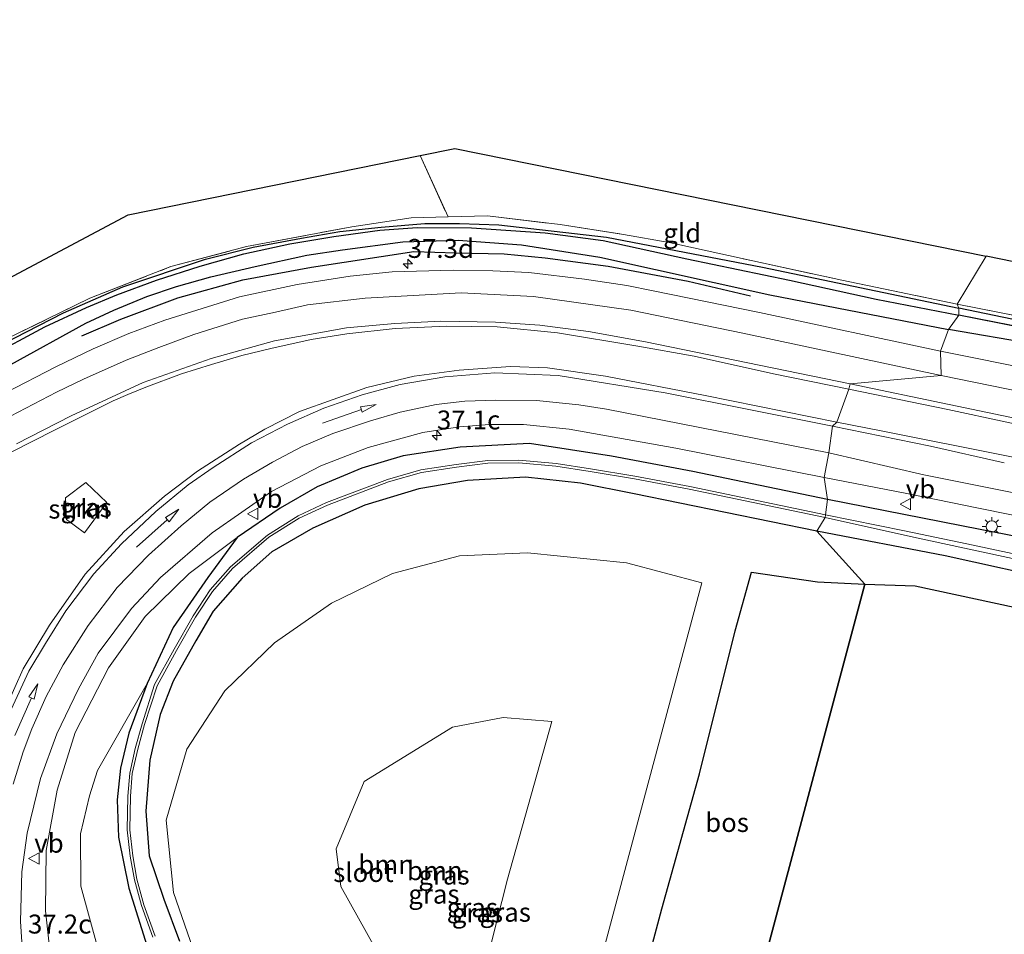
# Model space of a CAD drawing. Units: metres. Extents: x 170331 to 180000, y 381248 to 387501.
# Drawn here: x 176373 to 176503, y 381619 to 381740 of the extents above; entities that cross this region are included whole.
import ezdxf
from ezdxf.enums import TextEntityAlignment as Align

# ---------------------------------------------------------------- set-up
doc = ezdxf.new("R2010")
doc.units = ezdxf.units.M
doc.linetypes.add('IE-TERREINAFSCHEIDING', pattern=[10, 8, -2])
doc.layers.get('0').update_dxf_attribs({"lineweight": 25})
for name, color, linetype, lineweight in [('B-ME-AM-KILOMETR-S-B1', 7, 'Continuous', 18), ('B-ME-GR-BOOM-GV-B6', 93, 'Continuous', 18), ('B-ME-GR-STRUIKEN-GV-B6', 93, 'Continuous', 18), ('B-ME-GW-KRUINLIJN-L-B1', 93, 'Continuous', 18), ('B-ME-GW-TEENLIJN-L-B1', 93, 'Continuous', 18), ('B-ME-IE-GRASLAND-GV-B6', 93, 'Continuous', 18), ('B-ME-IE-GRONDWERKLIJN-GROND_INGERICHT-GV-B6', 253, 'Continuous', 18), ('B-ME-IE-HULPGEOMETRIE-L-B1', 53, 'Continuous', 18), ('B-ME-IE-MEUBILAIR_WEGMEUBILAIR-LICHTMAST-S-B1', 8, 'Continuous', 18), ('B-ME-IE-TERREINAFSCHEIDING-RASTERHEKWERK-L-B1', 8, 'IE-TERREINAFSCHEIDING', 18), ('B-ME-OG-WATER-GV-B6', 153, 'Continuous', 18), ('B-ME-VH-VERH_SOORT-BITUMEN-GV-B6', 8, 'IE-TERREINAFSCHEIDING-NATUURLIJK-HOUTWAL', 18), ('B-ME-VW-MARKERING-PIJLRD750-S-B1', 7, 'Continuous', 18), ('B-ME-VW-MARKERING-STREEP-015-L-B1', 7, 'Continuous', 18), ('B-ME-VW-MEUBILAIR_WEGMEUBILAIR-VERKEERSBORD-S-B1', 8, 'Continuous', 18)]:
    doc.layers.add(name, color=color, linetype=linetype, lineweight=lineweight)
for name, color, linetype in [('B-ME-GR-BOMENRIJ-L-B1', 10, 'Continuous'), ('B-ME-GR-BOS-GV-B6', 10, 'Continuous'), ('B-ME-GW-INSTEEKWATERGANG-L-B1', 10, 'Continuous'), ('B-ME-GW-WATERGANG-GREPPEL-L-B1', 10, 'Continuous'), ('B-ME-KG-KADASTRAAL-OPNAMEDTMGRENS-L-B1', 10, 'Continuous')]:
    doc.layers.add(name, color=color, linetype=linetype)
doc.styles.add('NLCS-ISO', font='NLCS-ISO.TTF')
doc.linetypes.add('IE-TERREINAFSCHEIDING-NATUURLIJK-HOUTWAL', pattern='A,7,-1.5,[67,NLCS.SHX,S=0.75,R=45,X=0,Y=0],-1.5,7,-1.5,[70,NLCS.SHX,S=0.75,R=0,X=0,Y=0],-1.5', length=20)

# ---------------------------------------------------------------- blocks, each defined once
blk = doc.blocks.new('hecto')
for p, q in [((0, 0.625), (-0.625, 0)), ((0, -0.625), (0, 0.625)), ((-0.625, 0), (0.625, 0)), ((0.625, 0), (0, -0.625))]:
    blk.add_line(p, q)
blk = doc.blocks.new('pijl')
for p, q in [((0, 0, 0.1), (5.45, 0, 0.1)), ((7.5, 0, 0.1), (5.45, 0.375, 0.1)), ((5.45, 0.375, 0.1), (5.45, -0.375, 0.1)), ((5.45, -0.375, 0.1), (7.5, 0, 0.1))]:
    blk.add_line(p, q)
blk = doc.blocks.new('lantaarnpaal')
for p, q in [((-0.75, 0), (-1.25, 0)), ((-0.88, 0.88), (-0.53, 0.53)), ((0, 0.75), (0, 1.25)), ((0.53, 0.53), (0.88, 0.88)), ((0.75, 0), (1.25, 0)), ((-0.53, -0.53), (-0.88, -0.88)), ((0, -0.75), (0, -1.25)), ((0.53, -0.53), (0.88, -0.88))]:
    blk.add_line(p, q)
blk.add_circle((0, 0), 0.75)
blk = doc.blocks.new('verkeersbord')
for p, q in [((0, 0.75), (-0.75, -0.625)), ((0.75, -0.625), (0, 0.75)), ((-0.75, -0.625), (0.75, -0.625))]:
    blk.add_line(p, q)

msp = doc.modelspace()

# ---------------------------------------------------------------- linework, layer by layer
at = {"layer": 'B-ME-GR-BOMENRIJ-L-B1'}
msp.add_polyline3d([(176381.499, 381698.343, 22.825), (176386.614, 381700.54, 22.825), (176394.167, 381703.323, 22.825), (176402.736, 381705.722, 22.825), (176411.838, 381707.407, 22.825), (176425.348, 381709.447, 22.825), (176430.885, 381709.29, 22.825), (176437.297, 381709.171, 22.9), (176442.711, 381708.635, 22.85), (176450.995, 381707.54, 22.85), (176461.567, 381705.54, 22.9), (176469.819, 381703.625, 22.9)], dxfattribs=at)
at = {"layer": 'B-ME-GR-BOOM-GV-B6'}
for points in [[(176440.281, 381579.488, 22.399), (176427.007, 381585.074, 22.402), (176419.314, 381588.67, 22.418), (176411.721, 381593.935, 22.422), (176405.28, 381600.504, 22.441), (176400.381, 381608.215, 22.547), (176396.521, 381616.317, 22.535), (176393.606, 381624.824, 22.5), (176392.606, 381634.366, 22.445), (176395.361, 381643.726, 22.266), (176400.355, 381651.43, 22.426), (176406.921, 381657.765, 22.375), (176414.466, 381663.019, 22.492), (176422.533, 381666.915, 22.469), (176431.365, 381669.277, 22.395), (176440.364, 381669.68, 22.324), (176453.437, 381668.332, 22.266), (176463.379, 381665.711, 22.106), (176455.941, 381637.94, 22.473), (176444.148, 381593.781, 22.192), (176440.281, 381579.488, 22.399)], [(176432.575, 381606.286, 22.301), (176437.704, 381626.58, 22.445), (176443.562, 381647.385, 22.449), (176437.123, 381647.924, 22.422), (176430.464, 381646.628, 22.438), (176418.772, 381639.46, 22.434), (176415.096, 381630.579, 22.406), (176415.677, 381625.602, 22.363), (176420.386, 381617.248, 22.305), (176425.385, 381610.546, 22.289), (176432.575, 381606.286, 22.301)]]:
    msp.add_polyline3d(points, dxfattribs=at)
at = {"layer": 'B-ME-GR-BOS-GV-B6'}
for points in [[(176484.92, 381665.522, 22.317), (176460.365, 381573.495, 22.184), (176446.956, 381579.064, 22.34), (176452.451, 381601.504, 22.328), (176458.095, 381622.649, 22.367), (176463.092, 381640.47, 22.36), (176467.786, 381659.344, 22.25), (176469.937, 381667.128, 22.215), (176478.688, 381665.827, 22.36), (176484.92, 381665.522, 22.317)], [(176550, 381555.725, 21.848), (176528.064, 381557.615, 21.786), (176494.189, 381564.545, 22.036), (176460.365, 381573.495, 22.184), (176484.92, 381665.522, 22.317), (176491.589, 381665.303, 22.375), (176507.526, 381661.876, 22.157), (176544.504, 381653.84, 22.219), (176550, 381652.974, 22.253), (176558.504, 381651.633, 22.305), (176565.85, 381650.549, 22.328), (176595.058, 381635.926, 22.262), (176599.879, 381619.64, 22.184), (176603.519, 381604.971, 22.11), (176607.964, 381589.636, 22.028), (176610.383, 381577.855, 21.923), (176616.442, 381555.937, 21.938), (176616.474, 381553.748, 21.985), (176613.477, 381551.401, 21.981), (176606.563, 381551.093, 21.915), (176560.121, 381554.853, 21.876), (176550, 381555.725, 21.848)]]:
    msp.add_polyline3d(points, dxfattribs=at)
at = {"layer": 'B-ME-GR-STRUIKEN-GV-B6'}
msp.add_polyline3d([(176379.465, 381674.06, 22.902), (176379.327, 381676.95, 22.757), (176381.993, 381678.948, 22.8), (176384.782, 381676.308, 23.058), (176381.822, 381672.321, 23.112), (176379.465, 381674.06, 22.902)], dxfattribs=at)
at = {"layer": 'B-ME-GW-INSTEEKWATERGANG-L-B1'}
for points in [[(176369.331, 381696.384, 21.325), (176379.067, 381701.344, 21.325), (176386.882, 381704.788, 21.325), (176397.812, 381708.432, 21.325), (176404.099, 381710.041, 21.325), (176410.502, 381711.231, 21.325), (176415.552, 381712.1, 21.325), (176421.043, 381712.697, 21.325), (176426.815, 381713.154, 21.325), (176431.37, 381713.16, 21.325), (176436.592, 381713, 21.325), (176450.796, 381711.335, 21.375), (176471.408, 381707.386, 21.354), (176497.328, 381701.981, 21.351)], [(176372.112, 381694.524, 22.6), (176382.002, 381699.983, 22.525), (176385.704, 381701.694, 22.525), (176390.068, 381703.53, 22.525), (176393.984, 381704.84, 22.525), (176398.529, 381706.131, 22.525), (176404.363, 381707.504, 22.525), (176411.223, 381709.001, 22.525), (176415.92, 381709.677, 22.525), (176423.889, 381710.736, 22.525), (176431.219, 381710.942, 22.525), (176439.56, 381710.328, 22.525), (176449.917, 381708.73, 22.575), (176472.379, 381703.757, 22.901), (176495.974, 381699.142, 22.375)], [(176513.691, 381698.588, 21.45), (176497.328, 381701.981, 21.351)], [(176560.039, 381686.388, 22.157), (176553.554, 381687.355, 22.157), (176550, 381688.082, 22.157), (176540.82, 381689.905, 22.132), (176529.591, 381692.452, 22.082), (176519.935, 381694.313, 22.207), (176507.295, 381697.221, 22.157), (176495.974, 381699.142, 22.375)], [(176480.002, 381676.709, 22.331), (176462.179, 381680.388, 22.331), (176451.441, 381682.448, 22.306), (176440.604, 381684.102, 22.431), (176431.463, 381683.631, 22.431), (176423.925, 381682.495, 22.431), (176418.458, 381680.83, 22.431), (176412.55, 381678.372, 22.431), (176407.661, 381675.578, 22.431), (176402.02, 381671.696, 22.406), (176398.124, 381666.389, 22.281), (176393.561, 381659.818, 22.281), (176390.127, 381652.395, 22.256), (176387.673, 381645.851, 22.406), (176386.584, 381641.225, 22.406), (176386.133, 381637.065, 22.406), (176386.306, 381632.111, 22.406), (176387.667, 381625.381, 22.406), (176390.561, 381616.246, 22.406)], [(176478.581, 381672.542, 22.231), (176454.446, 381677.447, 22.256), (176447.37, 381678.847, 22.081), (176440.109, 381679.654, 22.306), (176432.425, 381679.23, 22.406), (176426.004, 381678.139, 22.406), (176418.879, 381675.957, 22.406), (176411.988, 381672.935, 22.456), (176406.567, 381669.79, 22.406), (176402.65, 381666.324, 22.356), (176398.819, 381661.981, 22.206), (176396.541, 381658.041, 22.206), (176393.539, 381652.697, 22.206), (176391.814, 381648.332, 22.131), (176390.458, 381642.271, 22.156), (176389.93, 381635.548, 22.356), (176390.377, 381629.631, 22.356), (176392.316, 381623.928, 22.406), (176394.364, 381618.387, 22.431)], [(176612.651, 381606.989, 21.55), (176608.615, 381622.089, 21.653), (176604.794, 381630.534, 21.727), (176602.3, 381634.264, 21.751), (176599.498, 381637.767, 21.776), (176596.406, 381641.018, 21.8), (176592.402, 381644.51, 21.831), (176588.065, 381647.58, 21.861), (176583.44, 381650.196, 21.892), (176564.156, 381659.474, 21.87), (176560.378, 381660.405, 21.921), (176550, 381662.986, 22.441), (176541.058, 381664.612, 22.306), (176521.884, 381668.511, 22.331), (176500.171, 381672.733, 22.281), (176480.002, 381676.709, 22.331)], [(176609.746, 381606.1, 21.66), (176607.403, 381616.406, 21.573), (176604.023, 381624.112, 21.936), (176600.488, 381630.868, 22.008), (176597.818, 381634.318, 22.024), (176594.848, 381637.512, 22.041), (176591.6, 381640.424, 22.057), (176588.469, 381642.78, 22.084), (176585.156, 381644.874, 22.111), (176569.156, 381652.812, 21.878), (176566.41, 381654.552, 21.878), (176563.435, 381655.863, 21.878), (176561.188, 381656.526, 21.846), (176558.883, 381656.943, 21.813), (176550, 381658.105, 22.13), (176535.51, 381660.824, 22.005), (176525.615, 381662.828, 22.03), (176511.064, 381665.843, 22.03), (176495.523, 381669.249, 22.03), (176478.581, 381672.542, 22.231)]]:
    msp.add_polyline3d(points, dxfattribs=at)
at = {"layer": 'B-ME-GW-KRUINLIJN-L-B1'}
msp.add_polyline3d([(176402.02, 381671.696, 22.406), (176395.641, 381666.92, 22.556), (176389.831, 381661.257, 22.631), (176385.011, 381654.486, 22.756), (176380.605, 381645.942, 23.031), (176378.222, 381638.303, 23.106), (176376.762, 381630.335, 23.356), (176376.66, 381622.396, 23.506), (176377.499, 381614.757, 23.506), (176378.921, 381608.217, 23.706), (176380.471, 381603.557, 23.731), (176382.845, 381597.122, 23.981), (176386.415, 381590.461, 24.106), (176390.762, 381583.819, 24.256), (176395.486, 381577.733, 24.481), (176400.18, 381573.37, 24.581), (176406.783, 381568.199, 24.756), (176412.961, 381564.994, 24.781), (176420.382, 381561.899, 24.906), (176428.603, 381558.799, 25.131), (176434.965, 381556.527, 25.406), (176448.031, 381553.074, 25.406), (176464.318, 381548.894, 25.656), (176471.375, 381547.529, 25.831)], dxfattribs=at)
at = {"layer": 'B-ME-GW-TEENLIJN-L-B1'}
msp.add_polyline3d([(176390.127, 381652.395, 22.256), (176383.534, 381640.899, 22.556), (176382.51, 381637.576, 22.531), (176381.299, 381632.571, 22.631), (176381.363, 381625.663, 22.606), (176383.631, 381617.297, 22.681), (176387.368, 381608.444, 22.706), (176392.37, 381598.608, 22.831), (176397.922, 381591.159, 22.906), (176405.688, 381582.784, 22.956), (176415.193, 381577.198, 22.856), (176426.345, 381571.234, 22.856), (176435.683, 381567.476, 22.956), (176455.048, 381561.174, 22.906), (176468.109, 381557.649, 22.856), (176484.561, 381553.961, 22.731)], dxfattribs=at)
at = {"layer": 'B-ME-GW-WATERGANG-GREPPEL-L-B1'}
msp.add_line((176512.863, 381697.967, 20.986), (176497.323, 381701.069, 21.125), dxfattribs=at)
msp.add_polyline3d([(176369.034, 381695.466, 21.125), (176376.601, 381699.532, 21.125), (176382.078, 381702.068, 21.125), (176386.117, 381703.757, 21.125), (176391.335, 381705.681, 21.125), (176397.13, 381707.541, 21.125), (176402.86, 381709.164, 21.125), (176408.98, 381710.469, 21.125), (176414.764, 381711.458, 21.125), (176420.852, 381712.281, 21.125), (176425.771, 381712.65, 21.125), (176432.962, 381712.599, 21.125), (176442.679, 381711.917, 21.125), (176450.339, 381710.913, 21.125), (176461.417, 381708.516, 21.125), (176474.985, 381705.683, 21.125), (176486.418, 381703.164, 21.125), (176497.323, 381701.069, 21.125)], dxfattribs=at)
at = {"layer": 'B-ME-IE-GRASLAND-GV-B6'}
for points in [[(176497.106, 381702.513, 21.45), (176497.328, 381701.981, 21.351), (176471.408, 381707.386, 21.354), (176450.796, 381711.335, 21.375), (176436.592, 381713, 21.325), (176431.37, 381713.16, 21.325), (176426.815, 381713.154, 21.325), (176421.043, 381712.697, 21.325), (176415.552, 381712.1, 21.325), (176410.502, 381711.231, 21.325), (176404.099, 381710.041, 21.325), (176397.812, 381708.432, 21.325), (176386.882, 381704.788, 21.325), (176379.067, 381701.344, 21.325), (176369.331, 381696.384, 21.325)], [(176369.331, 381696.384, 21.325), (176379.067, 381701.344, 21.325), (176386.882, 381704.788, 21.325), (176397.812, 381708.432, 21.325), (176404.099, 381710.041, 21.325), (176410.502, 381711.231, 21.325), (176415.552, 381712.1, 21.325), (176421.043, 381712.697, 21.325), (176426.815, 381713.154, 21.325), (176431.37, 381713.16, 21.325), (176436.592, 381713, 21.325), (176450.796, 381711.335, 21.375), (176471.408, 381707.386, 21.354), (176497.328, 381701.981, 21.351), (176497.323, 381701.069, 21.125)], [(176369.423, 381696.918, 21.325), (176382.549, 381703.297, 21.25), (176393.249, 381707.465, 21.25), (176403.215, 381710.109, 21.375), (176417.152, 381712.726, 21.375), (176424.985, 381713.915, 21.375), (176429.861, 381714.021, 21.4), (176435.054, 381714.153, 21.4), (176444.667, 381713.018, 21.4), (176453.034, 381711.724, 21.4), (176459.091, 381710.66, 21.4), (176470.142, 381708.215, 21.4), (176481.888, 381705.675, 21.4), (176497.106, 381702.513, 21.45)], [(176369.034, 381695.466, 21.125), (176376.601, 381699.532, 21.125), (176382.078, 381702.068, 21.125), (176386.117, 381703.757, 21.125), (176391.335, 381705.681, 21.125), (176397.13, 381707.541, 21.125), (176402.86, 381709.164, 21.125), (176408.98, 381710.469, 21.125), (176414.764, 381711.458, 21.125), (176420.852, 381712.281, 21.125), (176425.771, 381712.65, 21.125), (176432.962, 381712.599, 21.125), (176442.679, 381711.917, 21.125), (176450.339, 381710.913, 21.125), (176461.417, 381708.516, 21.125), (176474.985, 381705.683, 21.125), (176486.418, 381703.164, 21.125), (176497.323, 381701.069, 21.125), (176495.974, 381699.142, 22.375)], [(176497.323, 381701.069, 21.125), (176486.418, 381703.164, 21.125), (176474.985, 381705.683, 21.125), (176461.417, 381708.516, 21.125), (176450.339, 381710.913, 21.125), (176442.679, 381711.917, 21.125), (176432.962, 381712.599, 21.125), (176425.771, 381712.65, 21.125), (176420.852, 381712.281, 21.125), (176414.764, 381711.458, 21.125), (176408.98, 381710.469, 21.125), (176402.86, 381709.164, 21.125), (176397.13, 381707.541, 21.125), (176391.335, 381705.681, 21.125), (176386.117, 381703.757, 21.125), (176382.078, 381702.068, 21.125), (176376.601, 381699.532, 21.125), (176369.034, 381695.466, 21.125)], [(176372.112, 381694.524, 22.6), (176382.002, 381699.983, 22.525), (176385.704, 381701.694, 22.525), (176390.068, 381703.53, 22.525), (176393.984, 381704.84, 22.525), (176398.529, 381706.131, 22.525), (176404.363, 381707.504, 22.525), (176411.223, 381709.001, 22.525), (176415.92, 381709.677, 22.525), (176423.889, 381710.736, 22.525), (176431.219, 381710.942, 22.525), (176439.56, 381710.328, 22.525), (176449.917, 381708.73, 22.575), (176472.379, 381703.757, 22.901), (176495.974, 381699.142, 22.375), (176494.932, 381696.306, 22.564)], [(176495.974, 381699.142, 22.375), (176472.379, 381703.757, 22.901), (176449.917, 381708.73, 22.575), (176439.56, 381710.328, 22.525), (176431.219, 381710.942, 22.525), (176423.889, 381710.736, 22.525), (176415.92, 381709.677, 22.525), (176411.223, 381709.001, 22.525), (176404.363, 381707.504, 22.525), (176398.529, 381706.131, 22.525), (176393.984, 381704.84, 22.525), (176390.068, 381703.53, 22.525), (176385.704, 381701.694, 22.525), (176382.002, 381699.983, 22.525), (176372.112, 381694.524, 22.6)], [(176494.932, 381696.306, 22.564), (176471.028, 381701.413, 22.564), (176456.976, 381704.255, 22.739), (176453.488, 381704.976, 22.739), (176447.877, 381705.816, 22.739), (176440.522, 381706.678, 22.839), (176435.765, 381706.903, 22.864), (176430.516, 381707.016, 22.839), (176422.48, 381706.761, 22.789), (176416.918, 381706.193, 22.789), (176409.915, 381705.093, 22.839), (176402.296, 381703.477, 22.889), (176392.423, 381700.416, 22.964), (176387.7, 381698.652, 22.914), (176382.96, 381696.623, 22.914), (176378.049, 381694.219, 22.914), (176371.399, 381690.817, 22.914)], [(176513.691, 381698.588, 21.45), (176497.328, 381701.981, 21.351), (176497.106, 381702.513, 21.45), (176511.893, 381699.582, 21.5)], [(176512.863, 381697.967, 20.986), (176497.323, 381701.069, 21.125), (176497.328, 381701.981, 21.351), (176513.691, 381698.588, 21.45)], [(176507.295, 381697.221, 22.157), (176495.974, 381699.142, 22.375), (176497.323, 381701.069, 21.125), (176512.863, 381697.967, 20.986)], [(176363.696, 381678.669, 22.689), (176377.871, 381685.873, 22.639), (176385.596, 381689.759, 22.689), (176387.542, 381690.596, 22.689), (176389.932, 381691.548, 22.689), (176394.655, 381693.312, 22.689), (176398.614, 381694.546, 22.689), (176402.619, 381695.728, 22.689), (176406.437, 381696.656, 22.689), (176411.772, 381697.821, 22.689), (176416.5, 381698.591, 22.689), (176422.893, 381699.272, 22.689), (176429.649, 381699.59, 22.664), (176436.329, 381699.5, 22.664), (176444.343, 381698.715, 22.689), (176454.933, 381696.98, 22.714), (176462.376, 381695.628, 22.714), (176472.852, 381693.296, 22.639), (176482.817, 381691.264, 22.664), (176481.23, 381686.919, 22.639)], [(176507.878, 381693.716, 22.427), (176494.932, 381696.306, 22.564), (176495.974, 381699.142, 22.375), (176507.295, 381697.221, 22.157)], [(176481.23, 381686.919, 22.639), (176463.809, 381690.449, 22.739), (176450.657, 381692.987, 22.739), (176443.006, 381694.111, 22.739), (176438.123, 381694.272, 22.739), (176431.333, 381693.812, 22.889), (176425.367, 381693.005, 22.839), (176419.112, 381691.491, 22.889), (176410.225, 381688.338, 22.864), (176405.659, 381686.006, 22.914), (176402.301, 381684.005, 22.939), (176396.778, 381680.431, 22.939), (176392.388, 381677.143, 22.989), (176387.083, 381672.487, 23.189), (176381.928, 381666.853, 23.189), (176377.185, 381660.125, 23.339), (176373.717, 381654.352, 23.389), (176371.517, 381649.414, 23.539)], [(176495.887, 381688.612, 22.438), (176511.479, 381685.266, 22.427), (176541.408, 381679.087, 22.361), (176550, 381677.511, 22.37), (176551.222, 381677.287, 22.328), (176563.014, 381675.742, 22.283), (176569.287, 381675.167, 22.302), (176569.264, 381669.39, 22.209), (176550, 381673.227, 22.333), (176536.761, 381675.864, 22.285), (176487.324, 381685.747, 22.475), (176481.23, 381686.919, 22.639), (176482.817, 381691.264, 22.664), (176495.887, 381688.612, 22.438)], [(176373.835, 381614.251, 23.814), (176373.371, 381620.993, 23.564), (176373.549, 381627.546, 23.439), (176374.258, 381632.658, 23.339), (176376.03, 381639.854, 23.189), (176378.174, 381645.765, 23.039), (176381.025, 381651.725, 22.964), (176383.618, 381656.394, 22.814), (176388.04, 381662.296, 22.739), (176391.88, 381666.421, 22.689), (176398.698, 381672.306, 22.639), (176406.529, 381677.759, 22.539), (176413.057, 381681.145, 22.439), (176419.303, 381683.58, 22.439), (176426.535, 381685.561, 22.489), (176431.383, 381686.323, 22.489), (176435.353, 381686.635, 22.489), (176439.832, 381686.598, 22.489), (176445.848, 381685.997, 22.464), (176459.971, 381683.49, 22.464), (176479.573, 381679.618, 22.464)], [(176479.573, 381679.618, 22.464), (176480.002, 381676.709, 22.331), (176462.179, 381680.388, 22.331), (176451.441, 381682.448, 22.306), (176440.604, 381684.102, 22.431), (176431.463, 381683.631, 22.431), (176423.925, 381682.495, 22.431), (176418.458, 381680.83, 22.431), (176412.55, 381678.372, 22.431), (176407.661, 381675.578, 22.431), (176402.02, 381671.696, 22.406), (176395.641, 381666.92, 22.556), (176389.831, 381661.257, 22.631), (176385.011, 381654.486, 22.756), (176380.605, 381645.942, 23.031), (176378.222, 381638.303, 23.106), (176376.762, 381630.335, 23.356), (176376.66, 381622.396, 23.506), (176377.499, 381614.757, 23.506)], [(176390.561, 381616.246, 22.406), (176387.667, 381625.381, 22.406), (176386.306, 381632.111, 22.406), (176386.133, 381637.065, 22.406), (176386.584, 381641.225, 22.406), (176387.673, 381645.851, 22.406), (176390.127, 381652.395, 22.256), (176393.561, 381659.818, 22.281), (176398.124, 381666.389, 22.281), (176402.02, 381671.696, 22.406), (176407.661, 381675.578, 22.431), (176412.55, 381678.372, 22.431), (176418.458, 381680.83, 22.431), (176423.925, 381682.495, 22.431), (176431.463, 381683.631, 22.431), (176440.604, 381684.102, 22.431), (176451.441, 381682.448, 22.306), (176462.179, 381680.388, 22.331), (176480.002, 381676.709, 22.331), (176479.744, 381674.692, 21.306), (176461.804, 381678.427, 21.306), (176454.556, 381679.79, 21.306), (176448.687, 381680.769, 21.306), (176444.132, 381681.465, 21.306), (176439.219, 381681.895, 21.306), (176435.098, 381681.859, 21.306), (176430.943, 381681.317, 21.306), (176426.269, 381680.616, 21.306), (176421.872, 381679.363, 21.306), (176413.791, 381676.301, 21.306), (176410.04, 381674.569, 21.306), (176405.99, 381672.009, 21.306), (176401.129, 381667.832, 21.306), (176398.45, 381664.768, 21.306), (176396.185, 381661.36, 21.306), (176393.68, 381656.927, 21.306), (176391.086, 381652.258, 21.306), (176389.428, 381647.089, 21.306), (176388.527, 381643.807, 21.306), (176387.8, 381640.586, 21.306), (176387.569, 381637.525, 21.306), (176387.461, 381633.074, 21.306), (176387.856, 381629.608, 21.306), (176388.419, 381626.469, 21.306), (176389.352, 381623.087, 21.306), (176390.837, 381618.892, 21.306)], [(176391.163, 381619.019, 21.306), (176389.686, 381623.192, 21.306), (176388.761, 381626.547, 21.306), (176388.202, 381629.659, 21.306), (176387.811, 381633.09, 21.306), (176387.919, 381637.508, 21.306), (176388.147, 381640.534, 21.306), (176388.867, 381643.722, 21.306), (176389.764, 381646.989, 21.306), (176391.409, 381652.118, 21.306), (176393.985, 381656.756, 21.306), (176396.483, 381661.177, 21.306), (176398.729, 381664.555, 21.306), (176401.376, 381667.583, 21.306), (176406.199, 381671.727, 21.306), (176410.208, 381674.261, 21.306), (176413.927, 381675.978, 21.306), (176421.982, 381679.03, 21.306), (176426.343, 381680.273, 21.306), (176430.992, 381680.97, 21.306), (176435.122, 381681.509, 21.306), (176439.205, 381681.545, 21.306), (176444.09, 381681.117, 21.306), (176448.632, 381680.423, 21.306), (176454.495, 381679.445, 21.306), (176461.736, 381678.084, 21.306), (176479.673, 381674.349, 21.306), (176478.581, 381672.542, 22.231), (176454.446, 381677.447, 22.256), (176447.37, 381678.847, 22.081), (176440.109, 381679.654, 22.306), (176432.425, 381679.23, 22.406), (176426.004, 381678.139, 22.406), (176418.879, 381675.957, 22.406), (176411.988, 381672.935, 22.456), (176406.567, 381669.79, 22.406), (176402.65, 381666.324, 22.356), (176398.819, 381661.981, 22.206), (176396.541, 381658.041, 22.206), (176393.539, 381652.697, 22.206), (176391.814, 381648.332, 22.131), (176390.458, 381642.271, 22.156), (176389.93, 381635.548, 22.356), (176390.377, 381629.631, 22.356), (176392.316, 381623.928, 22.406), (176394.364, 381618.387, 22.431)], [(176394.364, 381618.387, 22.431), (176392.316, 381623.928, 22.406), (176390.377, 381629.631, 22.356), (176389.93, 381635.548, 22.356), (176390.458, 381642.271, 22.156), (176391.814, 381648.332, 22.131), (176393.539, 381652.697, 22.206), (176396.541, 381658.041, 22.206), (176398.819, 381661.981, 22.206), (176402.65, 381666.324, 22.356), (176406.567, 381669.79, 22.406), (176411.988, 381672.935, 22.456), (176418.879, 381675.957, 22.406), (176426.004, 381678.139, 22.406), (176432.425, 381679.23, 22.406), (176440.109, 381679.654, 22.306), (176447.37, 381678.847, 22.081), (176454.446, 381677.447, 22.256), (176478.581, 381672.542, 22.231)], [(176521.884, 381668.511, 22.331), (176500.171, 381672.733, 22.281), (176480.002, 381676.709, 22.331), (176479.573, 381679.618, 22.464), (176490.679, 381677.459, 22.319), (176499.92, 381675.556, 22.311), (176523.888, 381670.732, 22.176)], [(176381.822, 381672.321, 23.112), (176384.782, 381676.308, 23.058), (176381.993, 381678.948, 22.8), (176379.327, 381676.95, 22.757), (176379.465, 381674.06, 22.902), (176381.822, 381672.321, 23.112)], [(176507.714, 381668.875, 21.131), (176498.379, 381670.836, 21.156), (176490.151, 381672.564, 21.306), (176479.744, 381674.692, 21.306), (176480.002, 381676.709, 22.331), (176500.171, 381672.733, 22.281), (176521.884, 381668.511, 22.331)], [(176594.848, 381637.512, 22.041), (176591.6, 381640.424, 22.057), (176588.469, 381642.78, 22.084), (176585.156, 381644.874, 22.111), (176569.156, 381652.812, 21.878), (176566.41, 381654.552, 21.878), (176563.435, 381655.863, 21.878), (176561.188, 381656.526, 21.846), (176558.883, 381656.943, 21.813), (176550, 381658.105, 22.13), (176535.51, 381660.824, 22.005), (176525.615, 381662.828, 22.03), (176511.064, 381665.843, 22.03), (176495.523, 381669.249, 22.03), (176478.581, 381672.542, 22.231), (176479.673, 381674.349, 21.306), (176491.372, 381671.719, 21.089), (176505.465, 381668.718, 21.114), (176519.443, 381665.852, 21.014), (176528.728, 381664.041, 21.014), (176536.101, 381662.588, 21.014), (176550.011, 381660.388, 21)], [(176471.375, 381547.529, 25.831), (176464.318, 381548.894, 25.656), (176448.031, 381553.074, 25.406), (176434.965, 381556.527, 25.406), (176428.603, 381558.799, 25.131), (176420.382, 381561.899, 24.906), (176412.961, 381564.994, 24.781), (176406.783, 381568.199, 24.756), (176400.18, 381573.37, 24.581), (176395.486, 381577.733, 24.481), (176390.762, 381583.819, 24.256), (176386.415, 381590.461, 24.106), (176382.845, 381597.122, 23.981), (176380.471, 381603.557, 23.731), (176378.921, 381608.217, 23.706), (176377.499, 381614.757, 23.506), (176376.66, 381622.396, 23.506), (176376.762, 381630.335, 23.356), (176378.222, 381638.303, 23.106), (176380.605, 381645.942, 23.031), (176385.011, 381654.486, 22.756), (176389.831, 381661.257, 22.631), (176395.641, 381666.92, 22.556), (176402.02, 381671.696, 22.406)], [(176402.02, 381671.696, 22.406), (176398.124, 381666.389, 22.281), (176393.561, 381659.818, 22.281), (176390.127, 381652.395, 22.256), (176383.534, 381640.899, 22.556), (176382.51, 381637.576, 22.531), (176381.299, 381632.571, 22.631), (176381.363, 381625.663, 22.606), (176383.631, 381617.297, 22.681), (176387.368, 381608.444, 22.706), (176392.37, 381598.608, 22.831), (176397.922, 381591.159, 22.906), (176405.688, 381582.784, 22.956), (176415.193, 381577.198, 22.856), (176426.345, 381571.234, 22.856), (176435.683, 381567.476, 22.956), (176455.048, 381561.174, 22.906), (176468.109, 381557.649, 22.856), (176484.561, 381553.961, 22.731), (176487.581, 381544.858, 25.831)], [(176478.581, 381672.542, 22.231), (176484.92, 381665.522, 22.317), (176478.688, 381665.827, 22.36), (176469.937, 381667.128, 22.215), (176467.786, 381659.344, 22.25), (176463.092, 381640.47, 22.36), (176458.095, 381622.649, 22.367), (176452.451, 381601.504, 22.328)], [(176595.058, 381635.926, 22.262), (176565.85, 381650.549, 22.328), (176558.504, 381651.633, 22.305), (176550, 381652.974, 22.253), (176544.504, 381653.84, 22.219), (176507.526, 381661.876, 22.157), (176491.589, 381665.303, 22.375), (176484.92, 381665.522, 22.317), (176478.581, 381672.542, 22.231), (176495.523, 381669.249, 22.03), (176511.064, 381665.843, 22.03), (176525.615, 381662.828, 22.03), (176535.51, 381660.824, 22.005), (176550, 381658.105, 22.13), (176558.883, 381656.943, 21.813), (176561.188, 381656.526, 21.846), (176563.435, 381655.863, 21.878), (176566.41, 381654.552, 21.878), (176569.156, 381652.812, 21.878), (176585.156, 381644.874, 22.111), (176588.469, 381642.78, 22.084), (176591.6, 381640.424, 22.057), (176594.848, 381637.512, 22.041)], [(176440.281, 381579.488, 22.399), (176444.148, 381593.781, 22.192), (176455.941, 381637.94, 22.473), (176463.379, 381665.711, 22.106), (176453.437, 381668.332, 22.266), (176440.364, 381669.68, 22.324), (176431.365, 381669.277, 22.395), (176422.533, 381666.915, 22.469), (176414.466, 381663.019, 22.492), (176406.921, 381657.765, 22.375), (176400.355, 381651.43, 22.426), (176395.361, 381643.726, 22.266), (176392.606, 381634.366, 22.445), (176393.606, 381624.824, 22.5), (176396.521, 381616.317, 22.535), (176400.381, 381608.215, 22.547), (176405.28, 381600.504, 22.441), (176411.721, 381593.935, 22.422), (176419.314, 381588.67, 22.418), (176427.007, 381585.074, 22.402), (176440.281, 381579.488, 22.399)], [(176383.631, 381617.297, 22.681), (176381.363, 381625.663, 22.606), (176381.299, 381632.571, 22.631), (176382.51, 381637.576, 22.531), (176383.534, 381640.899, 22.556), (176390.127, 381652.395, 22.256)], [(176390.127, 381652.395, 22.256), (176387.673, 381645.851, 22.406), (176386.584, 381641.225, 22.406), (176386.133, 381637.065, 22.406), (176386.306, 381632.111, 22.406), (176387.667, 381625.381, 22.406), (176390.561, 381616.246, 22.406)], [(176432.575, 381606.286, 22.301), (176425.385, 381610.546, 22.289), (176420.386, 381617.248, 22.305), (176415.677, 381625.602, 22.363), (176415.096, 381630.579, 22.406), (176418.772, 381639.46, 22.434), (176430.464, 381646.628, 22.438), (176437.123, 381647.924, 22.422), (176443.562, 381647.385, 22.449), (176437.704, 381626.58, 22.445), (176432.575, 381606.286, 22.301)]]:
    msp.add_polyline3d(points, dxfattribs=at)
at = {"layer": 'B-ME-IE-GRONDWERKLIJN-GROND_INGERICHT-GV-B6'}
for points in [[(176582.665, 381750, 20.869), (176582.664, 381745.661, 21.38), (176582.662, 381733.83, 21.377), (176582.451, 381722.455, 21.36), (176581.507, 381708.276, 21.53), (176580.866, 381695.796, 21.807), (176578.736, 381690.877, 21.737), (176573.629, 381689.516, 21.597), (176569.56, 381689.608, 21.717), (176567.576, 381689.7, 21.72), (176560.819, 381690.411, 21.61), (176550, 381692.179, 21.725), (176536.854, 381694.48, 21.6), (176526.141, 381696.694, 21.525), (176511.893, 381699.582, 21.5), (176497.106, 381702.513, 21.45), (176500.947, 381708.835, 21.477), (176550.642, 381698.68, 21.711), (176555.842, 381751.317, 21.598), (176582.665, 381750, 20.869)], [(176426.164, 381722.133, 21.4), (176429.861, 381714.021, 21.4), (176424.985, 381713.915, 21.375), (176417.152, 381712.726, 21.375), (176403.215, 381710.109, 21.375), (176393.249, 381707.465, 21.25), (176382.549, 381703.297, 21.25), (176369.423, 381696.918, 21.325), (176355.822, 381689.966, 21.325), (176341.785, 381682.656, 21.35), (176332.032, 381677.43, 21.35), (176318.806, 381670.647, 21.35), (176304.347, 381663.196, 21.425), (176294.679, 381657.795, 21.425), (176285.99, 381653.272, 21.45), (176276.858, 381648.634, 21.5), (176267.734, 381644.116, 21.5), (176262.624, 381641.991, 21.65), (176260.825, 381646.926, 21.65), (176387.578, 381714.311, 21.527), (176426.164, 381722.133, 21.4)], [(176500.947, 381708.835, 21.477), (176497.106, 381702.513, 21.45), (176481.888, 381705.675, 21.4), (176470.142, 381708.215, 21.4), (176459.091, 381710.66, 21.4), (176453.034, 381711.724, 21.4), (176444.667, 381713.018, 21.4), (176435.054, 381714.153, 21.4), (176429.861, 381714.021, 21.4), (176426.164, 381722.133, 21.4), (176430.744, 381723.062, 21.527), (176500.947, 381708.835, 21.477)]]:
    msp.add_polyline3d(points, dxfattribs=at)
at = {"layer": 'B-ME-IE-HULPGEOMETRIE-L-B1'}
msp.add_polyline3d([(176460.365, 381573.495, 22.184), (176484.92, 381665.522, 22.317), (176478.581, 381672.542, 22.231), (176479.673, 381674.349, 21.306), (176479.744, 381674.692, 21.306), (176480.002, 381676.709, 22.331), (176479.573, 381679.618, 22.464), (176480.157, 381682.884, 22.574), (176480.654, 381686.376, 22.724), (176481.23, 381686.919, 22.639), (176482.817, 381691.264, 22.664), (176482.97, 381691.966, 22.674), (176495.019, 381693.106, 22.651), (176494.932, 381696.306, 22.564), (176495.974, 381699.142, 22.375), (176497.323, 381701.069, 21.125), (176497.328, 381701.981, 21.351), (176497.106, 381702.513, 21.45), (176500.947, 381708.835, 21.477)], dxfattribs=at)
at = {"layer": 'B-ME-IE-TERREINAFSCHEIDING-RASTERHEKWERK-L-B1'}
for points in [[(176497.106, 381702.513, 21.45), (176511.893, 381699.582, 21.5), (176526.141, 381696.694, 21.525), (176536.854, 381694.48, 21.6), (176550, 381692.179, 21.725), (176560.819, 381690.411, 21.61), (176567.576, 381689.7, 21.72), (176569.56, 381689.608, 21.717), (176573.629, 381689.516, 21.597), (176578.736, 381690.877, 21.737), (176580.866, 381695.796, 21.807), (176581.507, 381708.276, 21.53), (176582.451, 381722.455, 21.36), (176582.662, 381733.83, 21.377), (176582.664, 381745.661, 21.38), (176582.665, 381750, 20.869)], [(176426.164, 381722.133, 21.4), (176429.861, 381714.021, 21.4), (176435.054, 381714.153, 21.4), (176444.667, 381713.018, 21.4), (176453.034, 381711.724, 21.4), (176459.091, 381710.66, 21.4), (176470.142, 381708.215, 21.4), (176481.888, 381705.675, 21.4), (176497.106, 381702.513, 21.45)], [(176260.825, 381646.926, 21.65), (176262.624, 381641.991, 21.65), (176267.734, 381644.116, 21.5), (176276.858, 381648.634, 21.5), (176285.99, 381653.272, 21.45), (176294.679, 381657.795, 21.425), (176304.347, 381663.196, 21.425), (176318.806, 381670.647, 21.35), (176332.032, 381677.43, 21.35), (176341.785, 381682.656, 21.35), (176355.822, 381689.966, 21.325), (176369.423, 381696.918, 21.325), (176382.549, 381703.297, 21.25), (176393.249, 381707.465, 21.25), (176403.215, 381710.109, 21.375), (176417.152, 381712.726, 21.375), (176424.985, 381713.915, 21.375), (176429.861, 381714.021, 21.4)]]:
    msp.add_polyline3d(points, dxfattribs=at)
at = {"layer": 'B-ME-KG-KADASTRAAL-OPNAMEDTMGRENS-L-B1'}
msp.add_line((176550.642, 381698.68, 21.711), (176500.947, 381708.835, 21.477), dxfattribs=at)
msp.add_polyline3d([(176114.745, 381620.499, 21.6), (176160.952, 381620.505, 21.527), (176161.417, 381620.582, 21.375), (176164.41, 381621.081, 21.41), (176216.455, 381629.748, 21.477), (176253.287, 381642.919, 21.627), (176260.825, 381646.926, 21.65), (176387.578, 381714.311, 21.527), (176426.164, 381722.133, 21.4), (176430.744, 381723.062, 21.527), (176500.947, 381708.835, 21.477)], dxfattribs=at)
at = {"layer": 'B-ME-OG-WATER-GV-B6'}
for points in [[(176390.837, 381618.892, 21.306), (176389.352, 381623.087, 21.306), (176388.419, 381626.469, 21.306), (176387.856, 381629.608, 21.306), (176387.461, 381633.074, 21.306), (176387.569, 381637.525, 21.306), (176387.8, 381640.586, 21.306), (176388.527, 381643.807, 21.306), (176389.428, 381647.089, 21.306), (176391.086, 381652.258, 21.306), (176393.68, 381656.927, 21.306), (176396.185, 381661.36, 21.306), (176398.45, 381664.768, 21.306), (176401.129, 381667.832, 21.306), (176405.99, 381672.009, 21.306), (176410.04, 381674.569, 21.306), (176413.791, 381676.301, 21.306), (176421.872, 381679.363, 21.306), (176426.269, 381680.616, 21.306), (176430.943, 381681.317, 21.306), (176435.098, 381681.859, 21.306), (176439.219, 381681.895, 21.306), (176444.132, 381681.465, 21.306), (176448.687, 381680.769, 21.306), (176454.556, 381679.79, 21.306), (176461.804, 381678.427, 21.306), (176479.744, 381674.692, 21.306), (176479.673, 381674.349, 21.306), (176461.736, 381678.084, 21.306), (176454.495, 381679.445, 21.306), (176448.632, 381680.423, 21.306), (176444.09, 381681.117, 21.306), (176439.205, 381681.545, 21.306), (176435.122, 381681.509, 21.306), (176430.992, 381680.97, 21.306), (176426.343, 381680.273, 21.306), (176421.982, 381679.03, 21.306), (176413.927, 381675.978, 21.306), (176410.208, 381674.261, 21.306), (176406.199, 381671.727, 21.306), (176401.376, 381667.583, 21.306), (176398.729, 381664.555, 21.306), (176396.483, 381661.177, 21.306), (176393.985, 381656.756, 21.306), (176391.409, 381652.118, 21.306), (176389.764, 381646.989, 21.306), (176388.867, 381643.722, 21.306), (176388.147, 381640.534, 21.306), (176387.919, 381637.508, 21.306), (176387.811, 381633.09, 21.306), (176388.202, 381629.659, 21.306), (176388.761, 381626.547, 21.306), (176389.686, 381623.192, 21.306), (176391.163, 381619.019, 21.306)], [(176479.673, 381674.349, 21.306), (176479.744, 381674.692, 21.306), (176490.151, 381672.564, 21.306), (176498.379, 381670.836, 21.156), (176507.714, 381668.875, 21.131), (176519.912, 381666.44, 21.081), (176528.35, 381664.737, 21.106), (176537.317, 381662.868, 21.131), (176542.682, 381661.864, 21.156), (176550.011, 381660.388, 21), (176536.101, 381662.588, 21.014), (176528.728, 381664.041, 21.014), (176519.443, 381665.852, 21.014), (176505.465, 381668.718, 21.114), (176491.372, 381671.719, 21.089), (176479.673, 381674.349, 21.306)]]:
    msp.add_polyline3d(points, dxfattribs=at)
at = {"layer": 'B-ME-VH-VERH_SOORT-BITUMEN-GV-B6'}
for points in [[(176371.399, 381690.817, 22.914), (176378.049, 381694.219, 22.914), (176382.96, 381696.623, 22.914), (176387.7, 381698.652, 22.914), (176392.423, 381700.416, 22.964), (176402.296, 381703.477, 22.889), (176409.915, 381705.093, 22.839), (176416.918, 381706.193, 22.789), (176422.48, 381706.761, 22.789), (176430.516, 381707.016, 22.839), (176435.765, 381706.903, 22.864), (176440.522, 381706.678, 22.839), (176447.877, 381705.816, 22.739), (176453.488, 381704.976, 22.739), (176456.976, 381704.255, 22.739), (176471.028, 381701.413, 22.564), (176494.932, 381696.306, 22.564)], [(176494.932, 381696.306, 22.564), (176495.019, 381693.106, 22.651), (176482.97, 381691.966, 22.674), (176482.817, 381691.264, 22.664), (176472.852, 381693.296, 22.639), (176462.376, 381695.628, 22.714), (176454.933, 381696.98, 22.714), (176444.343, 381698.715, 22.689), (176436.329, 381699.5, 22.664), (176429.649, 381699.59, 22.664), (176422.893, 381699.272, 22.689), (176416.5, 381698.591, 22.689), (176411.772, 381697.821, 22.689), (176406.437, 381696.656, 22.689), (176402.619, 381695.728, 22.689), (176398.614, 381694.546, 22.689), (176394.655, 381693.312, 22.689), (176389.932, 381691.548, 22.689), (176387.542, 381690.596, 22.689), (176385.596, 381689.759, 22.689), (176377.871, 381685.873, 22.639), (176363.696, 381678.669, 22.689)], [(176570.226, 381680.096, 22.279), (176570.124, 381679.559, 22.306), (176569.412, 381675.823, 22.281), (176569.287, 381675.167, 22.302), (176563.014, 381675.742, 22.283), (176551.222, 381677.287, 22.328), (176550, 381677.511, 22.37), (176541.408, 381679.087, 22.361), (176511.479, 381685.266, 22.427), (176495.887, 381688.612, 22.438), (176482.817, 381691.264, 22.664), (176482.97, 381691.966, 22.674), (176495.019, 381693.106, 22.651), (176494.932, 381696.306, 22.564), (176507.878, 381693.716, 22.427), (176521.926, 381690.847, 22.333), (176535.909, 381687.949, 22.265), (176550, 381684.993, 22.274), (176550.349, 381684.918, 22.237), (176561.267, 381682.444, 22.248), (176570.226, 381680.096, 22.279)], [(176371.517, 381649.414, 23.539), (176373.717, 381654.352, 23.389), (176377.185, 381660.125, 23.339), (176381.928, 381666.853, 23.189), (176387.083, 381672.487, 23.189), (176392.388, 381677.143, 22.989), (176396.778, 381680.431, 22.939), (176402.301, 381684.005, 22.939), (176405.659, 381686.006, 22.914), (176410.225, 381688.338, 22.864), (176419.112, 381691.491, 22.889), (176425.367, 381693.005, 22.839), (176431.333, 381693.812, 22.889), (176438.123, 381694.272, 22.739), (176443.006, 381694.111, 22.739), (176450.657, 381692.987, 22.739), (176463.809, 381690.449, 22.739), (176481.23, 381686.919, 22.639), (176480.654, 381686.376, 22.724), (176480.157, 381682.884, 22.574), (176479.573, 381679.618, 22.464), (176459.971, 381683.49, 22.464), (176445.848, 381685.997, 22.464), (176439.832, 381686.598, 22.489), (176435.353, 381686.635, 22.489), (176431.383, 381686.323, 22.489), (176426.535, 381685.561, 22.489), (176419.303, 381683.58, 22.439), (176413.057, 381681.145, 22.439), (176406.529, 381677.759, 22.539), (176398.698, 381672.306, 22.639), (176391.88, 381666.421, 22.689), (176388.04, 381662.296, 22.739), (176383.618, 381656.394, 22.814), (176381.025, 381651.725, 22.964), (176378.174, 381645.765, 23.039), (176376.03, 381639.854, 23.189), (176374.258, 381632.658, 23.339), (176373.549, 381627.546, 23.439), (176373.371, 381620.993, 23.564), (176373.835, 381614.251, 23.814)], [(176487.324, 381685.747, 22.475), (176536.761, 381675.864, 22.285), (176550, 381673.227, 22.333), (176569.264, 381669.39, 22.209), (176569.221, 381668.911, 22.204), (176568.897, 381665.325, 22.134), (176568.829, 381664.573, 22.089), (176557.173, 381665.103, 22.092), (176551.223, 381665.577, 22.083), (176550, 381665.772, 22.086), (176544.989, 381666.571, 22.098), (176523.888, 381670.732, 22.176), (176499.92, 381675.556, 22.311), (176490.679, 381677.459, 22.319), (176479.573, 381679.618, 22.464), (176480.157, 381682.884, 22.574), (176480.654, 381686.376, 22.724), (176481.23, 381686.919, 22.639), (176487.324, 381685.747, 22.475)]]:
    msp.add_polyline3d(points, dxfattribs=at)
at = {"layer": 'B-ME-VW-MARKERING-STREEP-015-L-B1'}
for p, q in [((176496.088, 381689.252, 22.458), (176482.97, 381691.966, 22.674)), ((176492.719, 381679.963, 22.408), (176480.157, 381682.884, 22.574))]:
    msp.add_line(p, q, dxfattribs=at)
for points in [[(176495.019, 381693.106, 22.651), (176468.815, 381698.674, 22.674), (176454.016, 381701.729, 22.674), (176441.149, 381703.509, 22.674), (176431.592, 381703.988, 22.674), (176418.928, 381703.299, 22.699), (176411.297, 381702.402, 22.699), (176407.06, 381701.444, 22.699), (176402.692, 381700.529, 22.699), (176396.296, 381698.506, 22.699), (176391.67, 381696.767, 22.699), (176387.318, 381695.111, 22.699), (176381.698, 381692.598, 22.724), (176378.116, 381690.889, 22.724), (176359.874, 381681.358, 22.674)], [(176372.848, 381684.05, 22.674), (176380.065, 381687.767, 22.674), (176389.582, 381692.169, 22.674), (176398.544, 381695.33, 22.674), (176406.912, 381697.657, 22.674), (176416.45, 381699.399, 22.674), (176422.849, 381699.975, 22.674), (176428.925, 381700.27, 22.674), (176436.151, 381700.151, 22.674), (176441.978, 381699.756, 22.674), (176448.415, 381698.916, 22.674), (176455.959, 381697.531, 22.674), (176482.97, 381691.966, 22.674)], [(176372.135, 381648.978, 23.449), (176374.496, 381654.033, 23.449), (176376.695, 381657.686, 23.349), (176379.344, 381662.015, 23.299), (176383.072, 381666.877, 23.199), (176386.74, 381670.868, 23.099), (176391.235, 381675.139, 23.049), (176395.544, 381678.649, 22.999), (176398.829, 381680.95, 22.924), (176403.893, 381684.174, 22.899), (176408.636, 381686.645, 22.849), (176413.457, 381688.774, 22.849), (176418.523, 381690.551, 22.874), (176423.527, 381691.894, 22.849), (176429.416, 381692.908, 22.899), (176436.046, 381693.435, 22.849), (176444.402, 381693.105, 22.799), (176458.545, 381690.801, 22.799), (176480.654, 381686.376, 22.724)], [(176570.124, 381679.559, 22.306), (176563.829, 381680.045, 22.309), (176557.478, 381680.762, 22.311), (176550.224, 381681.861, 22.335), (176550, 381681.904, 22.335), (176543.021, 381683.253, 22.359), (176529.737, 381686.019, 22.382), (176495.019, 381693.106, 22.651)], [(176480.157, 381682.884, 22.574), (176450.797, 381688.628, 22.674), (176447.129, 381689.192, 22.674), (176441.525, 381689.789, 22.624), (176436.126, 381689.84, 22.674), (176432.071, 381689.703, 22.674), (176428.286, 381689.257, 22.674), (176423.516, 381688.223, 22.624), (176419.637, 381687.105, 22.624), (176414.629, 381685.41, 22.674), (176410.566, 381683.723, 22.674), (176406.671, 381681.661, 22.749), (176402.834, 381679.377, 22.674), (176398.391, 381676.359, 22.774), (176394.619, 381673.248, 22.849), (176390.285, 381669.35, 22.899), (176386.145, 381665.101, 22.949), (176382.315, 381660.055, 23.049), (176379.009, 381654.876, 23.099), (176376.763, 381650.692, 23.299), (176374.876, 381646.435, 23.324), (176373.749, 381643.387, 23.349), (176372.394, 381639.118, 23.474)], [(176569.412, 381675.823, 22.281), (176564.312, 381676.284, 22.292), (176552.76, 381677.784, 22.333), (176550, 381678.285, 22.339), (176540.845, 381679.945, 22.36), (176522.002, 381683.853, 22.406), (176496.088, 381689.252, 22.458)], [(176503.348, 381681.572, 22.497), (176493.59, 381683.741, 22.649), (176480.654, 381686.376, 22.724)], [(176568.897, 381665.325, 22.134), (176557.685, 381667.118, 22.154), (176554.367, 381667.692, 22.161), (176550, 381668.557, 22.174), (176519.352, 381674.629, 22.261), (176492.719, 381679.963, 22.408)]]:
    msp.add_polyline3d(points, dxfattribs=at)

# ---------------------------------------------------------------- block references
at = {"layer": 'B-ME-AM-KILOMETR-S-B1', "rotation": 90}
for p in [(176424.539, 381707.837, 22.775), (176428.39, 381685.179, 22.475)]:
    msp.add_blockref('hecto', p, dxfattribs=at)
at = {"layer": 'B-ME-IE-MEUBILAIR_WEGMEUBILAIR-LICHTMAST-S-B1', "rotation": 90}
msp.add_blockref('lantaarnpaal', (176501.691, 381673.137, 22.252), dxfattribs=at)
at = {"layer": 'B-ME-VW-MARKERING-PIJLRD750-S-B1'}
for p, rotation in [((176413.258, 381686.808, 22.775), 19), ((176388.72, 381670.398, 22.95), 42), ((176372.621, 381645.52, 23.5), 66)]:
    msp.add_blockref('pijl', p, dxfattribs=dict(at, rotation=rotation))
at = {"layer": 'B-ME-VW-MEUBILAIR_WEGMEUBILAIR-VERKEERSBORD-S-B1', "rotation": 90}
for p in [(176490.335, 381676.085, 22.536), (176404.098, 381674.826, 22.431), (176375.199, 381629.281, 23.35)]:
    msp.add_blockref('verkeersbord', p, dxfattribs=at)

# ---------------------------------------------------------------- texts
at = {"layer": 'B-ME-AM-KILOMETR-S-B1', "ltscale": 0.2, "style": 'NLCS-ISO'}
for s, p in [('37.3d', (176424.539, 381707.837, 22.775)), ('37.1c', (176428.39, 381685.179, 22.475)), ('37.2c', (176374.364, 381618.604, 23.55))]:
    msp.add_text(s, height=2.5, dxfattribs=at).set_placement(p, align=Align.BOTTOM_LEFT)
at = {"layer": 'B-ME-GR-BOOM-GV-B6', "ltscale": 0.2, "style": 'NLCS-ISO'}
for p in [(176421.6794, 381628.498), (176428.1199, 381627.684)]:
    msp.add_text('bmn', height=2.5, dxfattribs=at).set_placement(p, align=Align.MIDDLE_CENTER)
at = {"layer": 'B-ME-GR-BOS-GV-B6', "ltscale": 0.2, "style": 'NLCS-ISO'}
msp.add_text('bos', height=2.5, dxfattribs=at).set_placement((176466.721, 381634.0525), align=Align.MIDDLE_CENTER)
at = {"layer": 'B-ME-GR-STRUIKEN-GV-B6', "ltscale": 0.2, "style": 'NLCS-ISO'}
msp.add_text('strkn', height=2.5, dxfattribs=at).set_placement((176381.1423, 381675.4412), align=Align.MIDDLE_CENTER)
at = {"layer": 'B-ME-IE-GRASLAND-GV-B6', "ltscale": 0.2, "style": 'NLCS-ISO'}
for p in [(176382.0545, 381675.6345), (176429.329, 381627.105), (176427.9925, 381624.584), (176433.0675, 381622.808), (176433.742, 381622.115), (176437.425, 381622.194)]:
    msp.add_text('gras', height=2.5, dxfattribs=at).set_placement(p, align=Align.MIDDLE_CENTER)
at = {"layer": 'B-ME-IE-GRONDWERKLIJN-GROND_INGERICHT-GV-B6', "ltscale": 0.2, "style": 'NLCS-ISO'}
msp.add_text('gld', height=2.5, dxfattribs=at).set_placement((176460.8037, 381711.9037), align=Align.MIDDLE_CENTER)
at = {"layer": 'B-ME-OG-WATER-GV-B6', "ltscale": 0.2, "style": 'NLCS-ISO'}
msp.add_text('sloot', height=2.5, dxfattribs=at).set_placement((176418.6801, 381627.4458), align=Align.MIDDLE_CENTER)
at = {"layer": 'B-ME-VW-MEUBILAIR_WEGMEUBILAIR-VERKEERSBORD-S-B1', "ltscale": 0.2, "style": 'NLCS-ISO'}
for p in [(176490.335, 381676.085, 22.536), (176404.098, 381674.826, 22.431), (176375.199, 381629.281, 23.35)]:
    msp.add_text('vb', height=2.5, dxfattribs=at).set_placement(p, align=Align.BOTTOM_LEFT)

doc.saveas('drawing.dxf')
